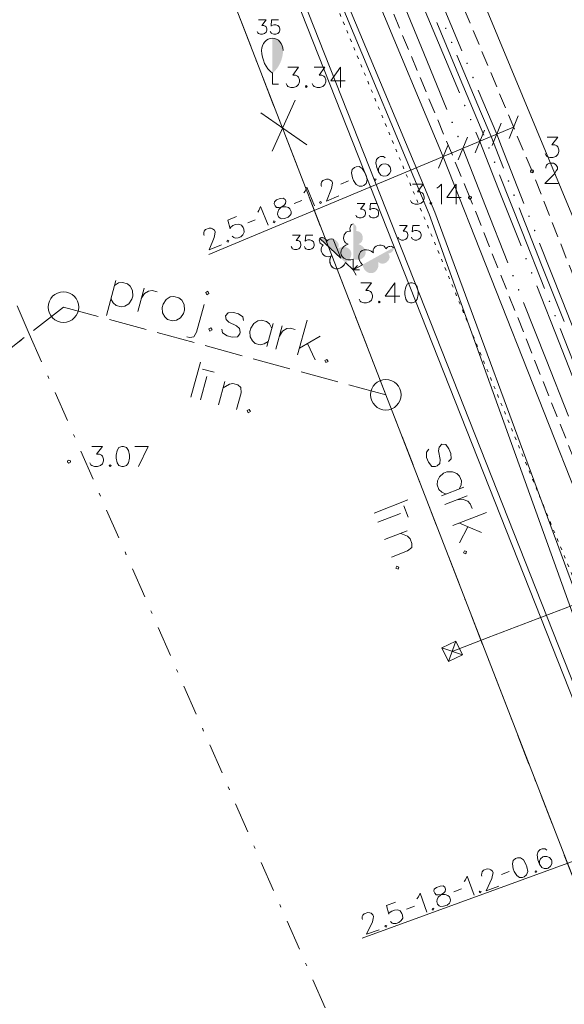
# Model space of a CAD drawing. Units: metres. Extents: x 505734 to 506032, y 310090 to 310503.
# Drawn here: x 505911 to 505928, y 310444 to 310476 of the extents above; entities that cross this region are included whole.
import ezdxf

# ---------------------------------------------------------------- set-up
doc = ezdxf.new("R2010")
doc.units = ezdxf.units.M
doc.header["$MEASUREMENT"] = 0
for name, pattern in [('0', [0.2, 0.1, 0.1]), ('1', [0.2, 0, -0.2]), ('2', [0.75, 0.5, -0.25]), ('3', [1.625, 1.25, -0.375]), ('4', [2, 1, -0.5, 0, -0.5])]:
    doc.linetypes.add(name, pattern=pattern)
for name, color, linetype, lineweight in [('AIZSARGJOSLAS', 230, '0', 0), ('AUGSTSPR', 30, 'el_kab_6_20kv', 0), ('AUGSTUMI', 250, '0', 0), ('CELI', 145, '0', 0), ('KOKI', 3, '0', 0), ('NOGAZES', 24, '0', 0), ('PIESAISTES', 7, '0', 0), ('ROB_UZM', 121, '0', 0), ('TEL_KAB', 5, 'tel_kab', 0), ('TRAM_TROL', 200, '0', 0), ('UV', 4, 'udensvads', 0)]:
    doc.layers.add(name, color=color, linetype=linetype, lineweight=lineweight)
doc.styles.get("Standard").update_dxf_attribs({"font": 'txt.shx'})
doc.linetypes.add('el_kab_6_20kv', pattern='A,2,-0.4,[".",Standard,S=0,R=0,X=-0.093,Y=-0.04],-0.5,[".",Standard,S=0,R=0,X=-0.093,Y=-0.04],-0.5,2', length=5.4)
doc.linetypes.add('tel_kab', pattern='A,2,[".",Standard,S=3,R=0,X=-0.093,Y=-0.056],2,-1', length=5)
doc.linetypes.add('udensvads', pattern='A,7.5,["Ū",Standard,S=1,R=0,X=0.125,Y=-0.375],-1,7.5', length=16)

msp = doc.modelspace()

# ---------------------------------------------------------------- hatches: boundary and pattern name
at = {"layer": 'AUGSTSPR', "linetype": '0', "lineweight": 0}
h = msp.add_hatch(color=62, dxfattribs=at)
edge = h.paths.add_edge_path()
edge.add_arc((505924.556, 310475.979), 0.025, 292.6625, 652.6625)
h = msp.add_hatch(color=62, dxfattribs=at)
edge = h.paths.add_edge_path()
edge.add_arc((505924.749, 310475.518), 0.025, 292.6625, 652.6625)
h = msp.add_hatch(color=62, dxfattribs=at)
edge = h.paths.add_edge_path()
edge.add_arc((505925.252, 310474.833), 0.025, 292.6625, 652.6625)
h = msp.add_hatch(color=62, dxfattribs=at)
edge = h.paths.add_edge_path()
edge.add_arc((505925.444, 310474.371), 0.025, 292.6625, 652.6625)
h = msp.add_hatch(color=62, dxfattribs=at)
edge = h.paths.add_edge_path()
edge.add_arc((505925.178, 310473.453), 0.025, 292.6625, 652.6625)
h = msp.add_hatch(color=62, dxfattribs=at)
edge = h.paths.add_edge_path()
edge.add_arc((505924.765, 310472.903), 0.025, 292.2373, 652.2373)
h = msp.add_hatch(color=62, dxfattribs=at)
edge = h.paths.add_edge_path()
edge.add_arc((505925.37, 310472.992), 0.025, 292.6625, 652.6625)
h = msp.add_hatch(color=62, dxfattribs=at)
edge = h.paths.add_edge_path()
edge.add_arc((505924.954, 310472.44), 0.025, 292.2373, 652.2373)
h = msp.add_hatch(color=62, dxfattribs=at)
edge = h.paths.add_edge_path()
edge.add_arc((505925.968, 310472.063), 0.025, 291.5183, 651.5183)
h = msp.add_hatch(color=62, dxfattribs=at)
edge = h.paths.add_edge_path()
edge.add_arc((505926.151, 310471.598), 0.025, 291.5183, 651.5183)
h = msp.add_hatch(color=62, dxfattribs=at)
edge = h.paths.add_edge_path()
edge.add_arc((505926.608, 310470.984), 0.025, 291.5182, 651.5182)
h = msp.add_hatch(color=62, dxfattribs=at)
edge = h.paths.add_edge_path()
edge.add_arc((505926.792, 310470.519), 0.025, 291.5182, 651.5182)
h = msp.add_hatch(color=62, dxfattribs=at)
edge = h.paths.add_edge_path()
edge.add_arc((505927.279, 310469.828), 0.025, 291.5181, 651.5181)
h = msp.add_hatch(color=62, dxfattribs=at)
edge = h.paths.add_edge_path()
edge.add_arc((505927.462, 310469.363), 0.025, 291.5181, 651.5181)
h = msp.add_hatch(color=62, dxfattribs=at)
edge = h.paths.add_edge_path()
edge.add_arc((505927.182, 310468.439), 0.025, 291.5183, 651.5183)
h = msp.add_hatch(color=62, dxfattribs=at)
edge = h.paths.add_edge_path()
edge.add_arc((505927.365, 310467.974), 0.025, 291.5183, 651.5183)
h = msp.add_hatch(color=62, dxfattribs=at)
edge = h.paths.add_edge_path()
edge.add_arc((505926.756, 310467.884), 0.025, 291.5185, 651.5185)
h = msp.add_hatch(color=62, dxfattribs=at)
edge = h.paths.add_edge_path()
edge.add_arc((505926.939, 310467.419), 0.025, 291.5185, 651.5185)
h = msp.add_hatch(color=62, dxfattribs=at)
edge = h.paths.add_edge_path()
edge.add_arc((505927.948, 310467.04), 0.025, 291.5183, 651.5183)
h = msp.add_hatch(color=62, dxfattribs=at)
edge = h.paths.add_edge_path()
edge.add_arc((505928.132, 310466.575), 0.025, 291.5183, 651.5183)
at = {"layer": 'KOKI', "linetype": '0', "lineweight": 0}
h = msp.add_hatch(color=3, dxfattribs=at)
edge = h.paths.add_edge_path()
edge.add_line((505918.882, 310475.656), (505918.882, 310474.508))
edge.add_ellipse((505918.407, 310475.279), major_axis=(0, -0.943), ratio=0.875, start_angle=35.1495, end_angle=88.5784)
edge.add_ellipse((505918.882, 310475.256), major_axis=(0, -0.4), ratio=0.875, start_angle=90, end_angle=180)
h = msp.add_hatch(color=3, dxfattribs=at)
edge = h.paths.add_edge_path()
edge.add_line((505921.528, 310469.575), (505921.528, 310468.422))
edge.add_ellipse((505921.618, 310468.668), major_axis=(-0.307, 0.095), ratio=0.814445, start_angle=87.7296, end_angle=270)
edge.add_ellipse((505921.656, 310469.13), major_axis=(0.039, -0.212), ratio=0.861323, start_angle=0, end_angle=180)
edge.add_line((505921.618, 310469.343), (505921.617, 310469.344))
edge.add_ellipse((505921.528, 310469.425), major_axis=(0, -0.15), ratio=0.707107, start_angle=57.0494, end_angle=179.7836)
h = msp.add_hatch(color=3, dxfattribs=at)
edge = h.paths.add_edge_path()
edge.add_line((505920.438, 310469.105), (505921.276, 310468.313))
edge.add_ellipse((505921.159, 310468.547), major_axis=(-0.28, -0.158), ratio=0.814445, start_angle=87.7296, end_angle=270)
edge.add_ellipse((505920.849, 310468.893), major_axis=(0.181, -0.118), ratio=0.861323, start_angle=0, end_angle=180)
edge.add_line((505920.668, 310469.011), (505920.667, 310469.011))
edge.add_ellipse((505920.547, 310469.002), major_axis=(0.109, -0.103), ratio=0.707107, start_angle=57.0494, end_angle=179.7836)
h = msp.add_hatch(color=3, dxfattribs=at)
edge = h.paths.add_edge_path()
edge.add_line((505922.841, 310468.8), (505921.832, 310468.243))
edge.add_ellipse((505922.09, 310468.283), major_axis=(-0.065, 0.315), ratio=0.814445, start_angle=87.7296, end_angle=270)
edge.add_ellipse((505922.514, 310468.473), major_axis=(-0.167, -0.137), ratio=0.861323, start_angle=0, end_angle=180)
edge.add_line((505922.681, 310468.609), (505922.681, 310468.611))
edge.add_ellipse((505922.71, 310468.728), major_axis=(-0.131, -0.072), ratio=0.707107, start_angle=57.0494, end_angle=179.7836)

# ---------------------------------------------------------------- linework, layer by layer
at = {"layer": 'AIZSARGJOSLAS', "color": 1, "linetype": '0', "lineweight": 13}
for p, q in [((505911.745, 310491.991), (505922.595, 310463.984)), ((505919.623, 310473.63), (505918.881, 310471.96)), ((505918.51, 310473.213), (505920.007, 310472.164)), ((505922.595, 310463.984), (505933.287, 310436.384))]:
    msp.add_line(p, q, dxfattribs=at)
at = {"layer": 'AIZSARGJOSLAS', "color": 1, "linetype": '3', "lineweight": 13}
for p, q in [((505912.048, 310466.854), (505868.016, 310432.476)), ((505922.595, 310463.984), (505912.048, 310466.854))]:
    msp.add_line(p, q, dxfattribs=at)
at = {"layer": 'AIZSARGJOSLAS', "color": 1, "linetype": '0', "lineweight": 13}
for points in [[(505913.762, 310467.722), (505913.452, 310466.582)], [(505913.718, 310467.56), (505913.853, 310467.646), (505913.98, 310467.662), (505914.142, 310467.618), (505914.233, 310467.542), (505914.307, 310467.4), (505914.317, 310467.214), (505914.289, 310467.109), (505914.188, 310466.963), (505914.055, 310466.887), (505913.935, 310466.859), (505913.773, 310466.903), (505913.675, 310466.991), (505913.599, 310467.123)], [(505914.683, 310467.471), (505914.476, 310466.711)], [(505914.593, 310467.139), (505914.696, 310467.294), (505914.832, 310467.38), (505914.949, 310467.399), (505915.11, 310467.355)], [(505916.705, 310467.329), (505916.737, 310467.259), (505916.809, 310467.3), (505916.768, 310467.373), (505916.705, 310467.329)], [(505915.661, 310467.205), (505915.544, 310467.186), (505915.408, 310467.1), (505915.305, 310466.945), (505915.276, 310466.84), (505915.289, 310466.663), (505915.365, 310466.531), (505915.454, 310466.445), (505915.616, 310466.401), (505915.745, 310466.427), (505915.878, 310466.503), (505915.979, 310466.649), (505916.008, 310466.754), (505915.997, 310466.94), (505915.924, 310467.082), (505915.823, 310467.161), (505915.661, 310467.205)], [(505916.649, 310466.936), (505916.403, 310466.034), (505916.312, 310465.885), (505916.182, 310465.859), (505916.087, 310465.885)], [(505917.935, 310466.413), (505917.918, 310466.54), (505917.77, 310466.631), (505917.608, 310466.675), (505917.434, 310466.671), (505917.346, 310466.573), (505917.374, 310466.453), (505917.461, 310466.358), (505917.714, 310466.238), (505917.812, 310466.15), (505917.831, 310466.033), (505917.816, 310465.976), (505917.74, 310465.884), (505917.563, 310465.871), (505917.401, 310465.915), (505917.255, 310466.016), (505917.227, 310466.136)], [(505918.865, 310466.159), (505918.792, 310466.302), (505918.691, 310466.38), (505918.529, 310466.424), (505918.412, 310466.405), (505918.276, 310466.32), (505918.173, 310466.164), (505918.145, 310466.06), (505918.158, 310465.883), (505918.234, 310465.75), (505918.323, 310465.665), (505918.484, 310465.621), (505918.613, 310465.647), (505918.746, 310465.723)], [(505920.019, 310466.427), (505919.709, 310465.287)], [(505916.869, 310466.172), (505916.809, 310466.138), (505916.841, 310466.068), (505916.913, 310466.109), (505916.869, 310466.172)], [(505918.909, 310466.321), (505918.702, 310465.561)], [(505919.204, 310466.241), (505918.997, 310465.481)], [(505919.113, 310465.908), (505919.217, 310466.064), (505919.352, 310466.149), (505919.47, 310466.168), (505919.631, 310466.125)], [(505920.448, 310465.902), (505919.769, 310465.506)], [(505920.034, 310465.658), (505920.288, 310465.13)], [(505920.659, 310465.141), (505920.598, 310465.106), (505920.63, 310465.037), (505920.703, 310465.078), (505920.659, 310465.141)], [(505916.529, 310465.046), (505916.219, 310463.906)], [(505916.601, 310464.822), (505916.981, 310464.719)], [(505916.739, 310464.58), (505916.532, 310463.821)], [(505917.328, 310464.42), (505917.121, 310463.66)], [(505917.271, 310464.211), (505917.477, 310464.329), (505917.594, 310464.348), (505917.755, 310464.304), (505917.856, 310464.225), (505917.86, 310464.051), (505917.71, 310463.5)], [(505918.118, 310463.501), (505918.058, 310463.467), (505918.09, 310463.397), (505918.162, 310463.438), (505918.118, 310463.501)], [(505924.644, 310461.796), (505924.736, 310461.885), (505924.721, 310462.058), (505924.661, 310462.214), (505924.555, 310462.353), (505924.423, 310462.365), (505924.344, 310462.271), (505924.318, 310462.145), (505924.372, 310461.87), (505924.36, 310461.739), (505924.277, 310461.654), (505924.221, 310461.632), (505924.103, 310461.639), (505923.987, 310461.774), (505923.927, 310461.93), (505923.921, 310462.107), (505924.001, 310462.201)], [(505924.992, 310460.897), (505925.063, 310461.04), (505925.066, 310461.168), (505925.006, 310461.324), (505924.921, 310461.407), (505924.772, 310461.466), (505924.585, 310461.457), (505924.484, 310461.418), (505924.349, 310461.302), (505924.288, 310461.162), (505924.272, 310461.04), (505924.332, 310460.884), (505924.43, 310460.795), (505924.57, 310460.733)], [(505925.148, 310460.957), (505924.414, 310460.673)], [(505925.258, 310460.672), (505924.524, 310460.388)], [(505924.937, 310460.548), (505925.124, 310460.557), (505925.273, 310460.499), (505925.358, 310460.415), (505925.418, 310460.259)], [(505923.318, 310460.54), (505922.217, 310460.113)], [(505923.181, 310460.349), (505923.323, 310459.982)], [(505923.069, 310460.095), (505922.334, 310459.81)], [(505925.892, 310460.126), (505924.791, 310459.7)], [(505925.724, 310459.47), (505925.002, 310459.781)], [(505925.282, 310459.658), (505925.008, 310459.14)], [(505923.289, 310459.526), (505922.555, 310459.241)], [(505923.087, 310459.447), (505923.304, 310459.352), (505923.389, 310459.269), (505923.449, 310459.113), (505923.446, 310458.985), (505923.308, 310458.878), (505922.775, 310458.672)], [(505925.237, 310458.849), (505925.173, 310458.877), (505925.136, 310458.809), (505925.212, 310458.776), (505925.237, 310458.849)], [(505923.018, 310458.344), (505922.955, 310458.372), (505922.917, 310458.305), (505922.994, 310458.271), (505923.018, 310458.344)]]:
    msp.add_lwpolyline(points, dxfattribs=at)
for centre in [(505912.048, 310466.854), (505922.595, 310463.984)]:
    msp.add_circle(centre, 0.5, dxfattribs=at)
at = {"layer": 'AUGSTSPR', "color": 62, "linetype": '0', "lineweight": 0}
for p, q in [((505923.463, 310477.56), (505924.234, 310475.714)), ((505923.08, 310477.022), (505923.837, 310475.171)), ((505925.078, 310475.248), (505924.308, 310477.093)), ((505925.03, 310474.327), (505924.259, 310476.172)), ((505924.234, 310475.714), (505925.004, 310473.869)), ((505923.837, 310475.171), (505924.594, 310473.319)), ((505925.693, 310473.257), (505924.922, 310475.102)), ((505925.8, 310472.481), (505925.03, 310474.327)), ((505926.221, 310472.511), (505925.618, 310473.956)), ((505926.037, 310472.434), (505925.693, 310473.257)), ((505925.544, 310472.577), (505925.668, 310472.279)), ((505926.38, 310472.107), (505926.221, 310472.511)), ((505925.668, 310472.279), (505926.283, 310470.718)), ((505926.443, 310471.403), (505926.037, 310472.434)), ((505925.124, 310472.023), (505925.857, 310470.163)), ((505927.114, 310470.247), (505926.38, 310472.107)), ((505927.05, 310469.319), (505926.316, 310471.18)), ((505926.283, 310470.718), (505927.017, 310468.858)), ((505925.857, 310470.163), (505926.591, 310468.302)), ((505927.69, 310468.24), (505926.957, 310470.101)), ((505927.783, 310467.458), (505927.05, 310469.319)), ((505928.361, 310467.084), (505927.627, 310468.944)), ((505928.424, 310466.379), (505927.69, 310468.24)), ((505927.53, 310467.555), (505928.264, 310465.695)), ((505929.095, 310465.223), (505928.361, 310467.084)), ((505927.104, 310467), (505927.838, 310465.139)), ((505929.031, 310464.295), (505928.297, 310466.156)), ((505928.264, 310465.695), (505928.997, 310463.834)), ((505927.838, 310465.139), (505928.572, 310463.279))]:
    msp.add_line(p, q, dxfattribs=at)
at = {"layer": 'AUGSTUMI', "color": 7, "linetype": '0', "lineweight": 0}
for points in [[(505919.389, 310474.704), (505919.742, 310474.704), (505919.549, 310474.451), (505919.643, 310474.451), (505919.704, 310474.418), (505919.742, 310474.385), (505919.77, 310474.291), (505919.77, 310474.23), (505919.742, 310474.137), (505919.67, 310474.076), (505919.577, 310474.043), (505919.483, 310474.043), (505919.389, 310474.076), (505919.362, 310474.104), (505919.329, 310474.17)], [(505920.249, 310474.704), (505920.602, 310474.704), (505920.409, 310474.451), (505920.503, 310474.451), (505920.563, 310474.418), (505920.602, 310474.385), (505920.629, 310474.291), (505920.629, 310474.23), (505920.602, 310474.137), (505920.53, 310474.076), (505920.437, 310474.043), (505920.343, 310474.043), (505920.249, 310474.076), (505920.222, 310474.104), (505920.189, 310474.17)], [(505921.109, 310474.704), (505920.795, 310474.263), (505921.269, 310474.263)], [(505921.109, 310474.704), (505921.109, 310474.043)], [(505919.99, 310474.104), (505919.963, 310474.076), (505919.99, 310474.043), (505920.023, 310474.076), (505919.99, 310474.104)], [(505927.869, 310472.417), (505928.222, 310472.417), (505928.029, 310472.164), (505928.123, 310472.164), (505928.184, 310472.131), (505928.222, 310472.098), (505928.25, 310472.004), (505928.25, 310471.943), (505928.222, 310471.849), (505928.151, 310471.789), (505928.057, 310471.756), (505927.963, 310471.756), (505927.869, 310471.789), (505927.842, 310471.816), (505927.809, 310471.883)], [(505927.828, 310471.404), (505927.828, 310471.432), (505927.856, 310471.498), (505927.889, 310471.531), (505927.949, 310471.564), (505928.076, 310471.564), (505928.137, 310471.531), (505928.17, 310471.498), (505928.208, 310471.432), (505928.208, 310471.371), (505928.17, 310471.311), (505928.109, 310471.217), (505927.795, 310470.903), (505928.236, 310470.903)], [(505923.466, 310470.88), (505923.818, 310470.88), (505923.626, 310470.627), (505923.719, 310470.627), (505923.78, 310470.594), (505923.818, 310470.561), (505923.846, 310470.467), (505923.846, 310470.406), (505923.818, 310470.313), (505923.747, 310470.252), (505923.653, 310470.219), (505923.559, 310470.219), (505923.466, 310470.252), (505923.438, 310470.28), (505923.405, 310470.346)], [(505924.265, 310470.748), (505924.326, 310470.787), (505924.419, 310470.88), (505924.419, 310470.219)], [(505924.899, 310470.88), (505924.585, 310470.439), (505925.059, 310470.439)], [(505924.899, 310470.88), (505924.899, 310470.219)], [(505924.066, 310470.28), (505924.039, 310470.252), (505924.066, 310470.219), (505924.1, 310470.252), (505924.066, 310470.28)], [(505921.778, 310467.651), (505922.13, 310467.651), (505921.937, 310467.397), (505922.031, 310467.397), (505922.092, 310467.364), (505922.13, 310467.331), (505922.158, 310467.238), (505922.158, 310467.177), (505922.13, 310467.083), (505922.059, 310467.023), (505921.965, 310466.99), (505921.871, 310466.99), (505921.778, 310467.023), (505921.75, 310467.05), (505921.717, 310467.116)], [(505922.891, 310467.651), (505922.577, 310467.21), (505923.051, 310467.21)], [(505922.891, 310467.651), (505922.891, 310466.99)], [(505923.398, 310467.651), (505923.304, 310467.618), (505923.244, 310467.519), (505923.211, 310467.364), (505923.211, 310467.271), (505923.244, 310467.116), (505923.304, 310467.023), (505923.398, 310466.99), (505923.459, 310466.99), (505923.552, 310467.023), (505923.624, 310467.116), (505923.652, 310467.271), (505923.652, 310467.364), (505923.624, 310467.519), (505923.552, 310467.618), (505923.459, 310467.651), (505923.398, 310467.651)], [(505922.378, 310467.05), (505922.351, 310467.023), (505922.378, 310466.99), (505922.411, 310467.023), (505922.378, 310467.05)], [(505912.973, 310462.293), (505913.326, 310462.293), (505913.133, 310462.039), (505913.226, 310462.039), (505913.287, 310462.006), (505913.326, 310461.973), (505913.353, 310461.88), (505913.353, 310461.819), (505913.326, 310461.725), (505913.254, 310461.665), (505913.16, 310461.632), (505913.067, 310461.632), (505912.973, 310461.665), (505912.945, 310461.692), (505912.912, 310461.758)], [(505913.954, 310462.293), (505913.86, 310462.26), (505913.8, 310462.161), (505913.767, 310462.006), (505913.767, 310461.913), (505913.8, 310461.758), (505913.86, 310461.665), (505913.954, 310461.632), (505914.015, 310461.632), (505914.108, 310461.665), (505914.18, 310461.758), (505914.207, 310461.913), (505914.207, 310462.006), (505914.18, 310462.161), (505914.108, 310462.26), (505914.015, 310462.293), (505913.954, 310462.293)], [(505914.378, 310462.293), (505914.819, 310462.293)], [(505914.819, 310462.293), (505914.505, 310461.632)], [(505913.574, 310461.692), (505913.546, 310461.665), (505913.574, 310461.632), (505913.607, 310461.665), (505913.574, 310461.692)]]:
    msp.add_lwpolyline(points, dxfattribs=at)
at = {"layer": 'AUGSTUMI', "color": 7, "linetype": '0', "lineweight": 13}
for centre in [(505927.377, 310471.3), (505925.346, 310470.44), (505912.228, 310461.798)]:
    msp.add_circle(centre, 0.05, dxfattribs=at)
at = {"layer": 'CELI', "color": 212, "linetype": '2', "lineweight": 13}
for p, q in [((505927.377, 310471.3), (505919.06, 310491.219)), ((505934.829, 310452.411), (505927.377, 310471.3))]:
    msp.add_line(p, q, dxfattribs=at)
at = {"layer": 'CELI', "color": 212, "linetype": '2', "lineweight": 0}
for p, q in [((505925.346, 310470.44), (505917.403, 310489.586)), ((505932.914, 310451.409), (505925.346, 310470.44))]:
    msp.add_line(p, q, dxfattribs=at)
at = {"layer": 'KOKI', "color": 3, "linetype": '0', "lineweight": 0}
for p, q in [((505918.882, 310474.508), (505918.882, 310474.156)), ((505918.882, 310474.156), (505919.082, 310474.156)), ((505921.276, 310468.313), (505921.528, 310468.075)), ((505921.528, 310468.422), (505921.528, 310468.075)), ((505921.832, 310468.243), (505921.528, 310468.075)), ((505921.528, 310468.075), (505921.665, 310468.22)), ((505921.528, 310468.075), (505921.728, 310468.075)), ((505921.528, 310468.075), (505921.625, 310467.9))]:
    msp.add_line(p, q, dxfattribs=at)
for points in [[(505918.425, 310476.259), (505918.677, 310476.259), (505918.539, 310476.078), (505918.606, 310476.078), (505918.65, 310476.055), (505918.677, 310476.031), (505918.697, 310475.964), (505918.697, 310475.921), (505918.677, 310475.854), (505918.626, 310475.811), (505918.559, 310475.787), (505918.492, 310475.787), (505918.425, 310475.811), (505918.406, 310475.83), (505918.382, 310475.878)], [(505919.083, 310476.259), (505918.858, 310476.259), (505918.839, 310476.055), (505918.858, 310476.078), (505918.925, 310476.098), (505918.992, 310476.098), (505919.059, 310476.078), (505919.11, 310476.031), (505919.13, 310475.964), (505919.13, 310475.921), (505919.11, 310475.854), (505919.059, 310475.811), (505918.992, 310475.787), (505918.925, 310475.787), (505918.858, 310475.811), (505918.839, 310475.83), (505918.815, 310475.878)], [(505921.655, 310470.245), (505921.907, 310470.245), (505921.769, 310470.064), (505921.836, 310470.064), (505921.88, 310470.041), (505921.907, 310470.017), (505921.927, 310469.95), (505921.927, 310469.907), (505921.907, 310469.84), (505921.856, 310469.797), (505921.789, 310469.773), (505921.722, 310469.773), (505921.655, 310469.797), (505921.636, 310469.816), (505921.612, 310469.864)], [(505922.313, 310470.245), (505922.088, 310470.245), (505922.069, 310470.041), (505922.088, 310470.064), (505922.155, 310470.084), (505922.222, 310470.084), (505922.289, 310470.064), (505922.34, 310470.017), (505922.36, 310469.95), (505922.36, 310469.907), (505922.34, 310469.84), (505922.289, 310469.797), (505922.222, 310469.773), (505922.155, 310469.773), (505922.088, 310469.797), (505922.069, 310469.816), (505922.045, 310469.864)], [(505923.043, 310469.522), (505923.295, 310469.522), (505923.157, 310469.341), (505923.224, 310469.341), (505923.268, 310469.318), (505923.295, 310469.294), (505923.315, 310469.227), (505923.315, 310469.184), (505923.295, 310469.117), (505923.244, 310469.074), (505923.177, 310469.05), (505923.11, 310469.05), (505923.043, 310469.074), (505923.024, 310469.093), (505923, 310469.141)], [(505923.701, 310469.522), (505923.476, 310469.522), (505923.457, 310469.318), (505923.476, 310469.341), (505923.543, 310469.361), (505923.61, 310469.361), (505923.677, 310469.341), (505923.728, 310469.294), (505923.748, 310469.227), (505923.748, 310469.184), (505923.728, 310469.117), (505923.677, 310469.074), (505923.61, 310469.05), (505923.543, 310469.05), (505923.476, 310469.074), (505923.457, 310469.093), (505923.433, 310469.141)], [(505919.544, 310469.214), (505919.796, 310469.214), (505919.658, 310469.033), (505919.725, 310469.033), (505919.769, 310469.01), (505919.796, 310468.986), (505919.816, 310468.919), (505919.816, 310468.876), (505919.796, 310468.809), (505919.745, 310468.766), (505919.678, 310468.742), (505919.611, 310468.742), (505919.544, 310468.766), (505919.525, 310468.785), (505919.501, 310468.833)], [(505920.202, 310469.214), (505919.977, 310469.214), (505919.958, 310469.01), (505919.977, 310469.033), (505920.044, 310469.053), (505920.111, 310469.053), (505920.178, 310469.033), (505920.229, 310468.986), (505920.249, 310468.919), (505920.249, 310468.876), (505920.229, 310468.809), (505920.178, 310468.766), (505920.111, 310468.742), (505920.044, 310468.742), (505919.977, 310468.766), (505919.958, 310468.785), (505919.934, 310468.833)], [(505920.438, 310469.105), (505921.124, 310468.456)], [(505920.668, 310469.011), (505920.667, 310469.011)], [(505921.124, 310468.456), (505920.875, 310469.082)]]:
    msp.add_lwpolyline(points, dxfattribs=at)
for centre, major_axis, ratio, start_param, end_param in [((505918.882, 310475.256), (0, 0.4), 0.875, 0, 1.570796), ((505919.357, 310475.279), (0, -0.943), 0.875, 4.7372, 5.669711), ((505920.547, 310469.002), (0.109, -0.103), 0.707107, 0.995701, 3.137816), ((505920.849, 310468.893), (0.181, -0.118), 0.861323, 1.955772, 3.141593), ((505921.438, 310468.668), (0.307, 0.095), 0.814445, 1.570796, 4.752015), ((505922.004, 310468.44), (0.232, -0.223), 0.814445, 1.570796, 4.752015), ((505921.036, 310468.417), (0.142, 0.288), 0.814445, 1.570796, 4.412149), ((505921.036, 310468.417), (0.142, 0.288), 0.814445, 1.570796, 4.752015)]:
    msp.add_ellipse(centre, major_axis=major_axis, ratio=ratio, start_param=start_param, end_param=end_param, dxfattribs=at)
at = {"layer": 'KOKI', "color": 3, "linetype": '0', "lineweight": 0, "extrusion": (0, 0, -1)}
for centre, major_axis, ratio, start_param, end_param in [((505918.882, 310475.256), (0, 0.4), 0.875, 0, 1.570796), ((505921.4, 310469.13), (-0.039, -0.212), 0.861323, 0, 3.141593), ((505921.528, 310469.425), (0, -0.15), 0.707107, 0.995701, 3.137816), ((505920.547, 310469.003), (0.109, -0.103), 0.707107, 0.995701, 3.137816), ((505920.547, 310469.003), (0.109, -0.103), 0.707107, 0.995701, 3.137816), ((505920.673, 310468.707), (0.128, -0.174), 0.861323, 0, 3.141593), ((505920.673, 310468.707), (0.128, -0.174), 0.861323, 0, 3.141593), ((505922.39, 310468.697), (-0.205, -0.069), 0.861323, 0, 3.141593), ((505922.71, 310468.727), (-0.131, -0.072), 0.707107, 0.995701, 3.137816)]:
    msp.add_ellipse(centre, major_axis=major_axis, ratio=ratio, start_param=start_param, end_param=end_param, dxfattribs=at)
at = {"layer": 'NOGAZES', "color": 32, "linetype": '1', "lineweight": 13}
msp.add_open_spline([(505913.108, 310488.57), (505911.852, 310486.511), (505909.923, 310484.922), (505907.882, 310483.572), (505904.483, 310481.324), (505900.042, 310481.239), (505896.762, 310478.945), (505891.025, 310474.933), (505885.827, 310470.097), (505879.971, 310466.224), (505873.242, 310461.774), (505866.484, 310457.363), (505859.766, 310452.895), (505853.399, 310448.661), (505847.021, 310444.443), (505840.676, 310440.173), (505839.487, 310439.373), (505838.309, 310438.558), (505837.141, 310437.728)], degree=3, knots=[0, 0, 0, 0, 0.078787, 0.078787, 0.078787, 0.210009, 0.210009, 0.210009, 0.439517, 0.439517, 0.439517, 0.703234, 0.703234, 0.703234, 0.953172, 0.953172, 0.953172, 1, 1, 1, 1], dxfattribs=at)
at = {"layer": 'PIESAISTES', "color": 62, "linetype": '0', "lineweight": 0}
for p, q in [((505926.372, 310472.881), (505926.071, 310472.14)), ((505926.925, 310473.113), (505926.625, 310472.371)), ((505916.799, 310468.577), (505926.775, 310472.742)), ((505925.818, 310472.65), (505925.517, 310471.909)), ((505925.264, 310472.419), (505924.964, 310471.678)), ((505924.618, 310472.149), (505924.318, 310471.408)), ((505921.822, 310446.197), (505935.302, 310451.115))]:
    msp.add_line(p, q, dxfattribs=at)
for points in [[(505922.573, 310471.745), (505922.514, 310471.786), (505922.415, 310471.781), (505922.359, 310471.757), (505922.285, 310471.691), (505922.267, 310471.576), (505922.296, 310471.421), (505922.356, 310471.278), (505922.435, 310471.174), (505922.514, 310471.141), (505922.613, 310471.147), (505922.644, 310471.16), (505922.718, 310471.226), (505922.755, 310471.308), (505922.75, 310471.407), (505922.737, 310471.438), (505922.67, 310471.511), (505922.586, 310471.542), (505922.487, 310471.536), (505922.456, 310471.523), (505922.383, 310471.457), (505922.35, 310471.378), (505922.356, 310471.278)], [(505921.565, 310471.426), (505921.491, 310471.359), (505921.474, 310471.245), (505921.503, 310471.089), (505921.539, 310471.003), (505921.629, 310470.873), (505921.721, 310470.81), (505921.82, 310470.816), (505921.876, 310470.839), (505921.95, 310470.906), (505921.98, 310471.02), (505921.946, 310471.173), (505921.91, 310471.259), (505921.825, 310471.391), (505921.72, 310471.455), (505921.621, 310471.449), (505921.565, 310471.426)], [(505920.487, 310470.803), (505920.477, 310470.828), (505920.477, 310470.9), (505920.495, 310470.943), (505920.538, 310470.997), (505920.655, 310471.046), (505920.723, 310471.039), (505920.767, 310471.021), (505920.828, 310470.975), (505920.851, 310470.919), (505920.839, 310470.848), (505920.819, 310470.738), (505920.65, 310470.327), (505921.057, 310470.497)], [(505921.123, 310470.883), (505921.372, 310470.987)], [(505922.234, 310471.054), (505922.219, 310471.018), (505922.257, 310470.998), (505922.275, 310471.042), (505922.234, 310471.054)], [(505919.917, 310470.595), (505919.958, 310470.654), (505920.009, 310470.776), (505920.264, 310470.166)], [(505919.022, 310470.364), (505918.948, 310470.298), (505918.946, 310470.231), (505918.972, 310470.17), (505919.023, 310470.12), (505919.094, 310470.12), (505919.219, 310470.136), (505919.318, 310470.141), (505919.408, 310470.113), (505919.456, 310470.068), (505919.493, 310469.981), (505919.493, 310469.91), (505919.468, 310469.869), (505919.394, 310469.803), (505919.277, 310469.754), (505919.178, 310469.748), (505919.142, 310469.763), (505919.086, 310469.811), (505919.05, 310469.898), (505919.057, 310469.967), (505919.089, 310470.046), (505919.163, 310470.113), (505919.267, 310470.192), (505919.313, 310470.241), (505919.323, 310470.317), (505919.297, 310470.378), (505919.238, 310470.419), (505919.139, 310470.413), (505919.022, 310470.364)], [(505919.592, 310470.244), (505919.841, 310470.348)], [(505920.444, 310470.307), (505920.429, 310470.271), (505920.467, 310470.251), (505920.485, 310470.294), (505920.444, 310470.307)], [(505918.402, 310469.962), (505918.443, 310470.021), (505918.493, 310470.143), (505918.748, 310469.533)], [(505917.71, 310469.816), (505917.42, 310469.695), (505917.505, 310469.42), (505917.518, 310469.461), (505917.593, 310469.523), (505917.68, 310469.559), (505917.777, 310469.57), (505917.869, 310469.536), (505917.93, 310469.46), (505917.953, 310469.404), (505917.964, 310469.307), (505917.921, 310469.224), (505917.848, 310469.157), (505917.761, 310469.121), (505917.662, 310469.115), (505917.626, 310469.13), (505917.57, 310469.179)], [(505918.076, 310469.611), (505918.325, 310469.715)], [(505918.928, 310469.674), (505918.913, 310469.638), (505918.951, 310469.618), (505918.969, 310469.661), (505918.928, 310469.674)], [(505916.647, 310469.199), (505916.637, 310469.225), (505916.637, 310469.297), (505916.654, 310469.34), (505916.698, 310469.394), (505916.815, 310469.443), (505916.883, 310469.435), (505916.927, 310469.418), (505916.988, 310469.371), (505917.011, 310469.316), (505916.999, 310469.245), (505916.979, 310469.135), (505916.81, 310468.724), (505917.217, 310468.894)], [(505917.412, 310469.041), (505917.397, 310469.005), (505917.436, 310468.985), (505917.453, 310469.028), (505917.412, 310469.041)], [(505927.863, 310449.074), (505927.806, 310449.118), (505927.706, 310449.117), (505927.649, 310449.096), (505927.573, 310449.033), (505927.55, 310448.919), (505927.571, 310448.763), (505927.624, 310448.618), (505927.699, 310448.51), (505927.777, 310448.474), (505927.876, 310448.475), (505927.907, 310448.486), (505927.984, 310448.549), (505928.025, 310448.629), (505928.024, 310448.728), (505928.013, 310448.759), (505927.95, 310448.836), (505927.867, 310448.87), (505927.767, 310448.869), (505927.736, 310448.858), (505927.66, 310448.795), (505927.623, 310448.717), (505927.624, 310448.618)], [(505926.842, 310448.802), (505926.765, 310448.739), (505926.742, 310448.625), (505926.764, 310448.468), (505926.796, 310448.38), (505926.88, 310448.247), (505926.969, 310448.179), (505927.068, 310448.18), (505927.125, 310448.201), (505927.202, 310448.264), (505927.237, 310448.377), (505927.21, 310448.531), (505927.178, 310448.619), (505927.099, 310448.755), (505926.998, 310448.824), (505926.899, 310448.823), (505926.842, 310448.802)], [(505925.736, 310448.229), (505925.727, 310448.255), (505925.73, 310448.326), (505925.75, 310448.369), (505925.795, 310448.421), (505925.915, 310448.464), (505925.983, 310448.454), (505926.025, 310448.434), (505926.084, 310448.385), (505926.105, 310448.328), (505926.089, 310448.258), (505926.065, 310448.149), (505925.877, 310447.746), (505926.291, 310447.897)], [(505926.375, 310448.28), (505926.629, 310448.372)], [(505927.493, 310448.4), (505927.476, 310448.364), (505927.513, 310448.343), (505927.533, 310448.385), (505927.493, 310448.4)], [(505925.157, 310448.047), (505925.201, 310448.104), (505925.257, 310448.224), (505925.483, 310447.603)], [(505924.252, 310447.858), (505924.176, 310447.795), (505924.17, 310447.729), (505924.193, 310447.666), (505924.242, 310447.614), (505924.313, 310447.61), (505924.438, 310447.621), (505924.538, 310447.622), (505924.626, 310447.59), (505924.673, 310447.542), (505924.705, 310447.454), (505924.701, 310447.382), (505924.675, 310447.343), (505924.598, 310447.28), (505924.479, 310447.237), (505924.379, 310447.236), (505924.344, 310447.252), (505924.29, 310447.303), (505924.258, 310447.391), (505924.269, 310447.459), (505924.305, 310447.537), (505924.381, 310447.6), (505924.489, 310447.675), (505924.537, 310447.721), (505924.55, 310447.797), (505924.528, 310447.859), (505924.471, 310447.903), (505924.371, 310447.902), (505924.252, 310447.858)], [(505924.816, 310447.712), (505925.07, 310447.804)], [(505925.67, 310447.735), (505925.653, 310447.7), (505925.691, 310447.678), (505925.71, 310447.721), (505925.67, 310447.735)], [(505922.916, 310447.371), (505922.621, 310447.264), (505922.693, 310446.985), (505922.708, 310447.025), (505922.786, 310447.083), (505922.874, 310447.115), (505922.972, 310447.122), (505923.062, 310447.084), (505923.12, 310447.005), (505923.141, 310446.948), (505923.147, 310446.851), (505923.1, 310446.77), (505923.024, 310446.706), (505922.936, 310446.674), (505922.836, 310446.673), (505922.801, 310446.69), (505922.747, 310446.741)], [(505923.614, 310447.485), (505923.658, 310447.542), (505923.714, 310447.662), (505923.94, 310447.04)], [(505921.826, 310446.804), (505921.817, 310446.83), (505921.82, 310446.901), (505921.84, 310446.944), (505921.886, 310446.996), (505922.005, 310447.039), (505922.073, 310447.029), (505922.115, 310447.009), (505922.174, 310446.96), (505922.195, 310446.903), (505922.18, 310446.833), (505922.155, 310446.724), (505921.967, 310446.321), (505922.381, 310446.472)], [(505923.273, 310447.149), (505923.527, 310447.242)], [(505924.127, 310447.173), (505924.11, 310447.138), (505924.147, 310447.116), (505924.167, 310447.158), (505924.127, 310447.173)], [(505922.583, 310446.61), (505922.567, 310446.575), (505922.604, 310446.553), (505922.624, 310446.596), (505922.583, 310446.61)]]:
    msp.add_lwpolyline(points, dxfattribs=at)
at = {"layer": 'ROB_UZM', "color": 4, "linetype": '1', "lineweight": 13}
msp.add_line((505971.588, 310354.4), (505913.996, 310493.6), dxfattribs=at)
at = {"layer": 'ROB_UZM', "color": 4, "linetype": '4', "lineweight": 13}
for p, q in [((505911.745, 310491.991), (505933.287, 310436.384)), ((505910.93, 310465.981), (505906.996, 310474.953)), ((505868.016, 310432.476), (505910.93, 310465.981)), ((505910.93, 310465.981), (505950.141, 310376.563))]:
    msp.add_line(p, q, dxfattribs=at)
at = {"layer": 'TEL_KAB', "color": 62, "linetype": 'tel_kab', "lineweight": 0}
for p, q in [((505924.468, 310471.779), (505915.03, 310494.382)), ((505932.953, 310450.258), (505924.468, 310471.779))]:
    msp.add_line(p, q, dxfattribs=at)
at = {"layer": 'TEL_KAB', "color": 5, "linetype": 'tel_kab', "lineweight": 0}
for p, q in [((505924.009, 310469.894), (505916.691, 310487.42)), ((505924.197, 310469.962), (505916.876, 310487.496)), ((505931.468, 310447.036), (505917.273, 310482.997)), ((505931.658, 310447.099), (505917.467, 310483.05)), ((505925.2, 310467.243), (505924.197, 310469.962)), ((505924.96, 310467.243), (505924.009, 310469.894)), ((505932.135, 310447.25), (505924.96, 310467.243)), ((505932.563, 310447.285), (505925.2, 310467.243))]:
    msp.add_line(p, q, dxfattribs=at)
at = {"layer": 'TRAM_TROL', "color": 6, "linetype": '0', "lineweight": 0}
for p, q in [((505933.953, 310459.091), (505925.944, 310456.034)), ((505924.881, 310455.918), (505924.43, 310455.701)), ((505924.647, 310455.25), (505924.881, 310455.918)), ((505925.944, 310456.034), (505924.764, 310455.584)), ((505925.098, 310455.467), (505924.881, 310455.918)), ((505924.43, 310455.701), (505924.647, 310455.25)), ((505925.098, 310455.467), (505924.43, 310455.701)), ((505924.647, 310455.25), (505925.098, 310455.467))]:
    msp.add_line(p, q, dxfattribs=at)
at = {"layer": 'UV', "color": 120, "linetype": '0', "lineweight": 0}
msp.add_line((505925.853, 310476.682), (505928.729, 310469.755), dxfattribs=at)

doc.saveas('drawing.dxf')
